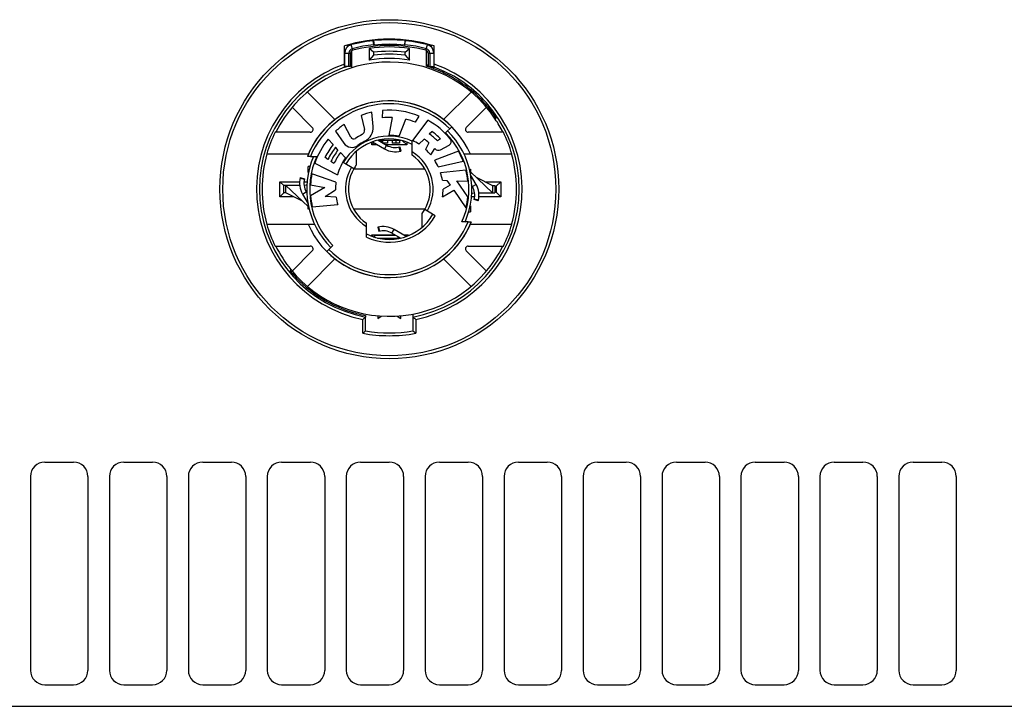
# Model space of a CAD drawing. Units: millimetres. Extents: x -35 to 173, y -229 to -184.
# Drawn here: x 149 to 155, y -209 to -204 of the extents above; entities that cross this region are included whole.
import ezdxf

# ---------------------------------------------------------------- set-up
doc = ezdxf.new("R2010")
doc.units = ezdxf.units.MM
for name, color, linetype in [('AUSFORMSCHRAEGEN', 7, 'Continuous'), ('FASEN', 7, 'Continuous'), ('RUNDUNGEN', 7, 'Continuous')]:
    doc.layers.add(name, color=color, linetype=linetype)

msp = doc.modelspace()

# ---------------------------------------------------------------- linework, layer by layer
at = {"color": 7, "linetype": 'Continuous'}
for p, q in [((150.7941, -204.1155), (150.7977, -204.1276)), ((150.9809, -204.0835), (150.978, -204.0838)), ((150.9811, -204.1121), (150.978, -204.0838)), ((150.9809, -204.0835), (150.9842, -204.1147)), ((151.199, -204.0835), (151.1957, -204.1147)), ((151.1988, -204.1121), (151.2019, -204.0838)), ((151.2019, -204.0838), (151.199, -204.0835)), ((151.3822, -204.1276), (151.3858, -204.1155)), ((150.78, -204.2644), (150.78, -204.1702)), ((151.4, -204.1702), (151.4, -204.2644)), ((150.7114, -204.6331), (150.5195, -204.4412)), ((151.6605, -204.4412), (151.4685, -204.6331)), ((150.8943, -204.6037), (150.9171, -204.7023)), ((150.9766, -204.6823), (150.9678, -204.5815)), ((151.0436, -204.5697), (151.0409, -204.6202)), ((151.1107, -204.6182), (151.0864, -204.7428)), ((151.2722, -204.6521), (151.2974, -204.6084)), ((150.8217, -204.7565), (150.7758, -204.6663)), ((151.1581, -204.749), (151.2056, -204.6313)), ((151.358, -204.6375), (151.2512, -204.7792)), ((150.716, -204.7144), (150.774, -204.7973)), ((151.3686, -204.7331), (151.3865, -204.7152)), ((150.698, -204.8074), (150.6635, -204.7704)), ((150.7325, -204.8444), (150.7152, -204.8259)), ((150.9827, -204.795), (150.9678, -204.8099)), ((150.9718, -204.7887), (151.0566, -204.8377)), ((151.0115, -204.777), (151.0716, -204.8117)), ((151.035, -204.7777), (151.035, -204.7905)), ((151.0433, -204.7777), (151.0433, -204.7953)), ((151.0766, -204.7977), (151.0474, -204.7977)), ((151.0716, -204.8117), (151.0566, -204.8377)), ((151.0766, -204.7777), (151.0766, -204.7977)), ((151.11, -204.7777), (151.11, -204.7977)), ((151.16, -204.7977), (151.11, -204.7977)), ((151.135, -204.7777), (151.135, -204.7977)), ((151.16, -204.7777), (151.16, -204.7977)), ((151.1626, -204.8237), (151.1704, -204.8526)), ((151.1827, -204.7805), (151.2121, -204.8099)), ((151.2967, -204.8049), (151.3327, -204.7689)), ((151.3651, -204.7939), (151.3431, -204.8411)), ((151.4458, -204.7665), (151.4253, -204.7814)), ((151.4465, -204.8432), (151.5077, -204.8107)), ((150.5405, -204.8895), (150.5841, -204.8895)), ((150.6627, -204.9102), (150.642, -204.8956)), ((150.7845, -204.9002), (150.7498, -204.8629)), ((150.86, -204.8539), (150.86, -204.9494)), ((151.3792, -204.879), (151.4061, -204.8337)), ((151.5718, -204.8525), (151.4061, -204.9161)), ((151.6549, -204.8747), (151.6111, -204.8747)), ((150.525, -205.0011), (150.525, -204.9602)), ((150.5374, -204.9602), (150.525, -204.9602)), ((150.5704, -204.9372), (150.7285, -205.0178)), ((150.7043, -204.9392), (150.6835, -204.9247)), ((151.4311, -204.962), (151.604, -204.9221)), ((150.4701, -205.0374), (150.499, -205.0452)), ((150.5275, -205.0011), (150.525, -205.0011)), ((150.7181, -205.069), (150.5504, -205.0113)), ((151.3382, -204.9777), (150.8417, -204.9777)), ((151.624, -204.9862), (151.4475, -205.0048)), ((151.6472, -204.9777), (151.655, -204.9777)), ((151.6512, -204.9952), (151.655, -204.9952)), ((151.655, -204.9777), (151.655, -205.0116)), ((151.6949, -205.0842), (151.6559, -205.0168)), ((150.355, -205.1427), (150.355, -205.0927)), ((150.4661, -205.0927), (150.355, -205.0927)), ((150.37, -205.1427), (150.37, -205.0927)), ((150.5408, -205.0874), (150.6401, -205.1067)), ((150.6401, -205.1067), (150.5419, -205.1641)), ((151.4598, -205.0556), (151.49, -205.0567)), ((151.514, -205.0898), (151.465, -205.1177)), ((151.49, -205.0567), (151.514, -205.0898)), ((151.5613, -205.0592), (151.6371, -205.0618)), ((151.6375, -205.1702), (151.5613, -205.0592)), ((151.6689, -205.0991), (151.6638, -205.0902)), ((151.6949, -205.0842), (151.669, -205.0992)), ((151.81, -205.0927), (151.825, -205.0927)), ((151.81, -205.0927), (151.81, -205.1427)), ((151.825, -205.0927), (151.825, -205.1427)), ((150.37, -205.1427), (150.355, -205.1427)), ((150.4851, -205.1512), (150.5109, -205.1363)), ((150.4851, -205.1512), (150.524, -205.2187)), ((150.511, -205.1364), (150.5162, -205.1453)), ((150.6429, -205.1694), (150.715, -205.1213)), ((150.7191, -205.1734), (150.6429, -205.1694)), ((151.4613, -205.1702), (151.5399, -205.1255)), ((151.5399, -205.1255), (151.6242, -205.2484)), ((151.7138, -205.1427), (151.825, -205.1427)), ((150.525, -205.2577), (150.525, -205.2239)), ((150.5287, -205.2402), (150.525, -205.2402)), ((150.5537, -205.2399), (150.7305, -205.2245)), ((151.6525, -205.2344), (151.655, -205.2344)), ((151.655, -205.2344), (151.655, -205.2752)), ((151.7098, -205.1981), (151.6809, -205.1903)), ((150.5327, -205.2577), (150.525, -205.2577)), ((151.3382, -205.2577), (150.8417, -205.2577)), ((151.32, -205.3816), (151.32, -205.286)), ((151.6425, -205.2752), (151.655, -205.2752)), ((150.525, -205.3608), (150.5688, -205.3608)), ((151.6394, -205.346), (151.5958, -205.346)), ((150.99, -205.4377), (151.1325, -205.4377)), ((150.99, -205.4531), (150.99, -205.4377)), ((151.0095, -205.3829), (151.0173, -205.4118)), ((151.1084, -205.4238), (151.1234, -205.3978)), ((151.1684, -205.4585), (151.1084, -205.4238)), ((151.2081, -205.4468), (151.1234, -205.3978)), ((151.1509, -205.4577), (151.1509, -205.4484)), ((151.1925, -205.4377), (151.2314, -205.4377)), ((151.2224, -205.4416), (151.2224, -205.4377)), ((150.5195, -205.7943), (150.7114, -205.6024)), ((151.4685, -205.6024), (151.6605, -205.7943)), ((151.01, -205.999), (151.01, -206.0177)), ((151.01, -206.0177), (151.0334, -206.0007)), ((151.1456, -206.0009), (151.17, -206.0177)), ((151.17, -206.0177), (151.17, -205.999))]:
    msp.add_line(p, q, dxfattribs=at)
at = {"color": 9, "linetype": 'Continuous'}
for p, q in [((150.8349, -204.1508), (150.8247, -204.1122)), ((151.3451, -204.1508), (151.3553, -204.1122)), ((150.78, -204.1702), (150.82, -204.1702)), ((151.36, -204.1702), (151.4, -204.1702)), ((151.166, -204.8537), (151.1591, -204.8245)), ((150.4692, -205.0409), (150.4983, -205.048)), ((151.7107, -205.1946), (151.6816, -205.1875)), ((151.0139, -205.3818), (151.0208, -205.4109))]:
    msp.add_line(p, q, dxfattribs=at)
for p, q in [((148.69, -207.0177), (148.89, -207.0177)), ((149.24, -207.0177), (149.44, -207.0177)), ((149.79, -207.0177), (149.99, -207.0177)), ((150.34, -207.0177), (150.54, -207.0177)), ((150.89, -207.0177), (151.09, -207.0177)), ((151.44, -207.0177), (151.64, -207.0177)), ((151.99, -207.0177), (152.19, -207.0177)), ((152.54, -207.0177), (152.74, -207.0177)), ((153.09, -207.0177), (153.29, -207.0177)), ((153.64, -207.0177), (153.84, -207.0177)), ((154.19, -207.0177), (154.39, -207.0177)), ((154.74, -207.0177), (154.94, -207.0177)), ((148.59, -207.1177), (148.59, -208.4677)), ((148.99, -207.1177), (148.99, -208.4677)), ((149.14, -207.1177), (149.14, -208.4677)), ((149.54, -207.1177), (149.54, -208.4677)), ((149.69, -207.1177), (149.69, -208.4677)), ((150.09, -207.1177), (150.09, -208.4677)), ((150.24, -207.1177), (150.24, -208.4677)), ((150.64, -207.1177), (150.64, -208.4677)), ((150.79, -207.1177), (150.79, -208.4677)), ((151.19, -207.1177), (151.19, -208.4677)), ((151.34, -207.1177), (151.34, -208.4677)), ((151.74, -207.1177), (151.74, -208.4677)), ((151.89, -207.1177), (151.89, -208.4677)), ((152.29, -207.1177), (152.29, -208.4677)), ((152.44, -207.1177), (152.44, -208.4677)), ((152.84, -207.1177), (152.84, -208.4677)), ((152.99, -207.1177), (152.99, -208.4677)), ((153.39, -207.1177), (153.39, -208.4677)), ((153.54, -207.1177), (153.54, -208.4677)), ((153.94, -207.1177), (153.94, -208.4677)), ((154.09, -207.1177), (154.09, -208.4677)), ((154.49, -207.1177), (154.49, -208.4677)), ((154.64, -207.1177), (154.64, -208.4677)), ((155.04, -207.1177), (155.04, -208.4677)), ((148.69, -208.5677), (148.89, -208.5677)), ((149.24, -208.5677), (149.44, -208.5677)), ((149.79, -208.5677), (149.99, -208.5677)), ((150.34, -208.5677), (150.54, -208.5677)), ((150.89, -208.5677), (151.09, -208.5677)), ((151.44, -208.5677), (151.64, -208.5677)), ((151.99, -208.5677), (152.19, -208.5677)), ((152.54, -208.5677), (152.74, -208.5677)), ((153.09, -208.5677), (153.29, -208.5677)), ((153.64, -208.5677), (153.84, -208.5677)), ((154.19, -208.5677), (154.39, -208.5677)), ((154.74, -208.5677), (154.94, -208.5677)), ((125.3932, -208.7177), (172.9554, -208.7177))]:
    msp.add_line(p, q)
at = {"color": 7, "linetype": 'Continuous'}
for points in [[(150.5162, -205.0883), (150.5106, -205.0905), (150.5013, -205.0923), (150.4961, -205.0926)], [(151.6637, -205.1472), (151.6694, -205.145), (151.6786, -205.1432), (151.6838, -205.1429)]]:
    msp.add_lwpolyline(points, dxfattribs=at)
for centre, radius, start, end in [((151.09, -205.1177), 1.045, 72.59986, 107.40014), ((151.09, -205.1177), 1.04, 83.9832, 96.0168), ((150.84, -204.1702), 0.06, 104.77963, 180), ((151.09, -205.1177), 1.04, 96.17896, 106.41943), ((150.84, -204.1702), 0.0315, 104.77963, 180), ((151.09, -205.1177), 1.0115, 96.17896, 104.77963), ((150.3799, -204.8529), 0.954, 50.69527, 50.93926), ((151.09, -205.1177), 1.0086, 83.9832, 96.0168), ((151.7998, -204.8527), 0.9537, 129.06071, 129.30477), ((151.09, -205.1177), 1.0115, 75.22037, 83.82104), ((151.09, -205.1177), 1.04, 73.58057, 83.82104), ((151.34, -204.1702), 0.0315, 0, 75.22037), ((151.34, -204.1702), 0.06, 0, 75.22037), ((151.09, -205.1177), 0.885, 33.45635, 153.41932), ((151.09, -205.1177), 0.8944, 60.17518, 66.26464), ((151.099, -205.1068), 0.8804, 40.05504, 60.33524), ((151.09, -205.1177), 0.615, 23.27796, 158.19563), ((151.09, -205.1177), 0.8944, 33.63478, 40.2151), ((151.09, -205.1177), 0.55, 102.83748, 110.83748), ((151.09, -205.1177), 0.5, 87.62693, 95.62693), ((151.09, -205.1177), 0.55, 67.83748, 94.83748), ((151.09, -205.1177), 0.55, 124.83748, 132.83748), ((150.8738, -204.6913), 0.1031, 296.87291, 5), ((151.09, -205.1177), 0.5, 68.62693, 76.62693), ((151.09, -205.1177), 0.55, 39.2464, 60.83748), ((150.8412, -204.7465), 0.0219, 207, 303.82753), ((151.09, -205.1177), 0.425, 116.4665, 123.82753), ((150.8866, -204.7093), 0.0312, 296.4665, 13), ((151.09, -205.1177), 0.375, 79.53696, 90.53696), ((151.09, -205.1177), 0.475, 45.08472, 54.08472), ((151.09, -205.1177), 0.5, 44.62693, 53.62693), ((151.09, -205.1177), 0.575, 336.59188, 45), ((151.09, -205.1177), 0.55, 140.83748, 160.83748), ((151.09, -205.1177), 0.5, 141.62693, 153.62693), ((151.09, -205.1177), 0.475, 142.08472, 154.08472), ((150.8303, -204.7579), 0.0688, 215, 305.80701), ((151.09, -205.1177), 0.375, 116.87291, 125.80701), ((151.1316, -204.7077), 0.12, 240, 284.99845), ((151.09, -205.1177), 0.375, 56.53696, 64.53696), ((151.09, -205.1177), 0.425, 49.64819, 55.16425), ((151.495, -204.7869), 0.027, 298, 39.2464), ((151.09, -205.1177), 0.575, 156.59188, 225), ((151.09, -205.1177), 0.45, 142.59407, 154.59407), ((151.09, -205.1177), 0.425, 143.16425, 155.16425), ((151.09, -205.1177), 0.375, 144.53696, 164.53696), ((151.1316, -204.7077), 0.15, 240, 284.99845), ((151.09, -205.1177), 0.375, 39.53696, 47.53696), ((151.09, -205.1177), 0.425, 41.4665, 41.93337), ((151.4318, -204.8156), 0.0312, 221.4665, 298), ((151.09, -205.1177), 0.55, 20.83748, 28.83748), ((151.09, -205.1177), 0.285, 143.80555, 150), ((151.09, -205.1177), 0.375, 24.53696, 32.53696), ((150.615, -205.0762), 0.15, 165, 210), ((151.09, -205.1177), 0.55, 168.83748, 176.83748), ((151.09, -205.1177), 0.375, 9.53696, 17.53696), ((151.09, -205.1177), 0.55, 5.83748, 13.83748), ((150.615, -205.0762), 0.12, 165.00566, 210.03344), ((151.09, -205.1177), 0.375, 172.53696, 180.53696), ((151.565, -205.1592), 0.12, 345.00566, 30.03344), ((151.565, -205.1592), 0.15, 345, 30), ((151.09, -205.1177), 0.55, 184.83748, 192.83748), ((151.09, -205.1177), 0.375, 188.53696, 196.53696), ((151.09, -205.1177), 0.375, 351.95262, 0), ((151.09, -205.1177), 0.55, 346.2531, 354.53101), ((151.09, -205.1177), 0.285, 323.80555, 330), ((151.09, -205.1177), 0.615, 203.27796, 338.19563), ((151.0484, -205.5277), 0.15, 60, 104.99845), ((151.0484, -205.5277), 0.12, 60, 104.99845), ((151.09, -205.1177), 0.885, 219.25486, 333.41932)]:
    msp.add_arc(centre, radius, start, end, dxfattribs=at)
at = {"color": 3, "linetype": 'Continuous'}
for centre, radius, start, end in [((151.09, -205.1177), 1, 75.22037, 104.77963), ((150.84, -204.1702), 0.02, 104.77963, 180), ((151.34, -204.1702), 0.02, 0, 75.22037)]:
    msp.add_arc(centre, radius, start, end, dxfattribs=at)
at = {"color": 9, "linetype": 'Continuous'}
for radius, start, end in [(0.595, 45, 157.44117), (0.555, 335.71467, 45), (0.555, 155.71467, 225), (0.595, 225, 337.44117)]:
    msp.add_arc((151.09, -205.1177), radius, start, end, dxfattribs=at)
for centre, start, end in [((148.69, -207.1177), 90, 180), ((148.89, -207.1177), 0, 90), ((149.24, -207.1177), 90, 180), ((149.44, -207.1177), 0, 90), ((149.79, -207.1177), 90, 180), ((149.99, -207.1177), 0, 90), ((150.34, -207.1177), 90, 180), ((150.54, -207.1177), 0, 90), ((150.89, -207.1177), 90, 180), ((151.09, -207.1177), 0, 90), ((151.44, -207.1177), 90, 180), ((151.64, -207.1177), 0, 90), ((151.99, -207.1177), 90, 180), ((152.19, -207.1177), 0, 90), ((152.54, -207.1177), 90, 180), ((152.74, -207.1177), 0, 90), ((153.09, -207.1177), 90, 180), ((153.29, -207.1177), 0, 90), ((153.64, -207.1177), 90, 180), ((153.84, -207.1177), 0, 90), ((154.19, -207.1177), 90, 180), ((154.39, -207.1177), 0, 90), ((154.74, -207.1177), 90, 180), ((154.94, -207.1177), 0, 90), ((148.69, -208.4677), 180, 270), ((148.89, -208.4677), 270, 0), ((149.24, -208.4677), 180, 270), ((149.44, -208.4677), 270, 0), ((149.79, -208.4677), 180, 270), ((149.99, -208.4677), 270, 0), ((150.34, -208.4677), 180, 270), ((150.54, -208.4677), 270, 0), ((150.89, -208.4677), 180, 270), ((151.09, -208.4677), 270, 0), ((151.44, -208.4677), 180, 270), ((151.64, -208.4677), 270, 0), ((151.99, -208.4677), 180, 270), ((152.19, -208.4677), 270, 0), ((152.54, -208.4677), 180, 270), ((152.74, -208.4677), 270, 0), ((153.09, -208.4677), 180, 270), ((153.29, -208.4677), 270, 0), ((153.64, -208.4677), 180, 270), ((153.84, -208.4677), 270, 0), ((154.19, -208.4677), 180, 270), ((154.39, -208.4677), 270, 0), ((154.74, -208.4677), 180, 270), ((154.94, -208.4677), 270, 0)]:
    msp.add_arc(centre, 0.1, start, end)
at = {"color": 7, "linetype": 'Continuous'}
for points, start_tangent, end_tangent in [([(150.5405, -204.8895), (150.532, -204.8895), (150.525, -204.8894), (150.5205, -204.8894), (150.519, -204.8893)], (-0.430579, 0), (0.159934, 0.399774)), ([(151.6394, -205.346), (151.6479, -205.346), (151.6549, -205.3461), (151.6594, -205.3461), (151.661, -205.3462)], (0.430579, 0), (-0.159934, -0.399774))]:
    msp.add_spline(points, degree=3, dxfattribs=dict(at, start_tangent=start_tangent, end_tangent=end_tangent))
at = {"layer": 'AUSFORMSCHRAEGEN', "color": 7, "linetype": 'Continuous'}
for p, q in [((150.83, -204.2718), (150.83, -204.1529)), ((151.35, -204.2532), (151.35, -204.1529)), ((151.8283, -204.6298), (151.8346, -204.6224)), ((150.9678, -204.8099), (150.9678, -204.7901)), ((151.0085, -204.8099), (150.9678, -204.8099)), ((151.2121, -204.8099), (151.0685, -204.8099)), ((151.2121, -204.7901), (151.2121, -204.8099)), ((150.2366, -204.8723), (150.5261, -204.8723)), ((151.6538, -204.8723), (151.9433, -204.8723)), ((150.3278, -205.1699), (150.3278, -205.0656)), ((150.355, -205.0927), (150.3278, -205.0656)), ((150.3278, -205.0656), (150.4656, -205.0656)), ((150.4956, -205.0656), (150.5176, -205.0656)), ((151.7568, -205.0656), (151.8671, -205.0656)), ((151.825, -205.0977), (151.835, -205.0977)), ((151.835, -205.0977), (151.8671, -205.0656)), ((151.835, -205.0977), (151.835, -205.1377)), ((151.8671, -205.0656), (151.8671, -205.1699)), ((150.355, -205.1427), (150.3278, -205.1699)), ((150.4231, -205.1699), (150.3278, -205.1699)), ((151.6843, -205.1699), (151.6623, -205.1699)), ((151.8671, -205.1699), (151.7143, -205.1699)), ((151.835, -205.1377), (151.825, -205.1377)), ((151.835, -205.1377), (151.8671, -205.1699)), ((150.5261, -205.3632), (150.2366, -205.3632)), ((151.9433, -205.3632), (151.6538, -205.3632)), ((150.9828, -205.4506), (150.9678, -205.4356)), ((150.9678, -205.4454), (150.9678, -205.4356)), ((150.9678, -205.4356), (151.1287, -205.4356)), ((151.1887, -205.4356), (151.2221, -205.4356)), ((151.22, -205.4377), (151.2221, -205.4356)), ((151.2221, -205.4356), (151.2221, -205.4377)), ((150.4047, -205.6777), (150.3985, -205.6851))]:
    msp.add_line(p, q, dxfattribs=at)
for radius, start, end in [(0.9028, 109.06092, 110.25166), (0.9028, 106.73778, 107.40178), (0.9028, 72.59822, 73.26222), (0.9028, 69.74834, 70.93908), (0.885, 26.58068, 33.45635), (0.888, 153.51507, 163.9516), (0.888, 16.0484, 26.48493), (0.8867, 163.94931, 196.05069), (0.8867, 343.94931, 16.05069), (0.888, 196.0484, 206.48493), (0.888, 333.51507, 343.9516), (0.885, 206.58068, 219.25486)]:
    msp.add_arc((151.09, -205.1177), radius, start, end, dxfattribs=at)
at = {"layer": 'FASEN', "color": 7, "linetype": 'Continuous'}
for p, q in [((150.95, -204.1377), (150.95, -204.2186)), ((150.98, -204.1641), (150.95, -204.1377)), ((151.2, -204.1641), (151.23, -204.1377)), ((151.23, -204.2186), (151.23, -204.1377)), ((150.8085, -204.2644), (150.8085, -204.1702)), ((150.98, -204.1842), (150.95, -204.2186)), ((150.98, -204.1641), (150.98, -204.1842)), ((151.2, -204.1842), (151.2, -204.1641)), ((151.2, -204.1842), (151.23, -204.2186)), ((151.3715, -204.1702), (151.3715, -204.2644)), ((150.82, -204.2644), (150.78, -204.2644)), ((151.35, -204.2611), (151.35, -204.2532)), ((151.36, -204.2644), (151.4, -204.2644)), ((150.925, -205.9977), (150.925, -206.0077))]:
    msp.add_line(p, q, dxfattribs=at)
at = {"layer": 'FASEN', "color": 3, "linetype": 'Continuous'}
for p, q in [((150.82, -204.2644), (150.82, -204.1702)), ((151.36, -204.1702), (151.36, -204.2644))]:
    msp.add_line(p, q, dxfattribs=at)
at = {"layer": 'FASEN', "color": 7, "linetype": 'Continuous'}
for centre, radius, start, end in [((151.09, -205.1177), 0.99, 81.87032, 98.12968), ((151.09, -205.1177), 0.91, 81.15012, 98.84988), ((151.09, -205.1177), 0.96, 83.42041, 96.57959), ((151.09, -205.1177), 0.94, 83.27978, 96.72022), ((151.0822, -205.1176), 0.8974, 71.96597, 72.63961), ((151.0821, -205.1179), 0.8977, 69.33058, 71.96597), ((151.0823, -205.1175), 0.8973, 69.18606, 69.33046), ((151.0821, -205.1179), 0.8977, 65.8087, 69.18587), ((151.09, -205.1177), 0.8944, 219.36889, 252.76484), ((151.0978, -205.1177), 0.8968, 252.28853, 258.88873)]:
    msp.add_arc(centre, radius, start, end, dxfattribs=at)
at = {"layer": 'RUNDUNGEN', "color": 7, "linetype": 'Continuous'}
for p, q in [((150.7775, -204.2708), (150.7775, -204.1206)), ((151.4025, -204.2708), (151.4025, -204.1206)), ((150.4134, -204.5472), (150.5537, -204.6876)), ((151.6262, -204.6876), (151.7665, -204.5472)), ((151.4824, -204.7253), (151.5248, -204.6829)), ((150.5396, -204.7217), (150.2952, -204.7217)), ((151.8847, -204.7217), (151.6403, -204.7217)), ((151.1713, -204.7777), (151.0128, -204.7777)), ((151.25, -204.8819), (151.25, -204.7841)), ((150.8431, -204.9752), (150.7695, -204.9327)), ((151.655, -204.9966), (151.81, -205.1427)), ((151.6941, -205.0336), (151.81, -205.0927)), ((150.525, -205.2389), (150.37, -205.0927)), ((150.4858, -205.2019), (150.37, -205.1427)), ((151.4104, -205.3027), (151.3368, -205.2602)), ((150.93, -205.4514), (150.93, -205.3536)), ((150.2952, -205.5137), (150.5396, -205.5137)), ((150.6551, -205.5526), (150.6975, -205.5102)), ((151.0086, -205.4577), (151.1671, -205.4577)), ((151.6403, -205.5137), (151.8847, -205.5137)), ((150.5537, -205.5479), (150.4134, -205.6883)), ((151.7665, -205.6883), (151.6262, -205.5479)), ((151.255, -205.9872), (151.255, -206.104)), ((150.925, -206.104), (150.925, -206.0077))]:
    msp.add_line(p, q, dxfattribs=at)
at = {"layer": 'RUNDUNGEN', "color": 9, "linetype": 'Continuous'}
for p, q in [((150.905, -206.1208), (150.905, -206.0241)), ((151.275, -206.0241), (151.275, -206.1208))]:
    msp.add_line(p, q, dxfattribs=at)
at = {"layer": 'RUNDUNGEN', "color": 7, "linetype": 'Continuous'}
msp.add_circle((151.09, -205.1177), 1.18, dxfattribs=at)
at = {"layer": 'RUNDUNGEN', "color": 9, "linetype": 'Continuous'}
msp.add_circle((151.09, -205.1177), 1.16, dxfattribs=at)
for radius, start, end in [(0.9251, 109.74424, 258.46385), (0.9251, 281.53615, 70.25576), (0.37, 64.37797, 150), (0.305, 330, 58.35934), (0.305, 150, 238.35934), (0.37, 244.37797, 330), (1.02, 259.55027, 280.44984)]:
    msp.add_arc((151.09, -205.1177), radius, start, end, dxfattribs=at)
at = {"layer": 'RUNDUNGEN', "color": 7, "linetype": 'Continuous'}
for centre, radius, start, end in [((151.09, -205.1177), 0.9051, 110.19864, 259.49591), ((151.09, -205.1177), 0.9051, 280.50409, 69.80136), ((151.09, -205.1177), 0.615, 45, 158.19563), ((150.5396, -204.7017), 0.02, 270, 45), ((151.6403, -204.7017), 0.02, 135, 270), ((151.09, -205.1177), 0.575, 336.59188, 45), ((151.09, -205.1177), 0.35, 62.79711, 150), ((151.09, -205.1177), 0.575, 156.59188, 225), ((151.09, -205.1177), 0.285, 330, 55.84708), ((151.09, -205.1177), 0.285, 150, 235.84708), ((151.09, -205.1177), 0.35, 242.79711, 330), ((151.09, -205.1177), 0.615, 225, 338.19563), ((150.5396, -205.5337), 0.02, 315, 90), ((151.6403, -205.5337), 0.02, 90, 225), ((148.8957, -203.707), 3.1406, 309.77379, 310.25018), ((151.09, -205.1177), 1, 260.50277, 279.49723), ((153.2796, -203.7125), 3.1335, 229.74929, 230.22677)]:
    msp.add_arc(centre, radius, start, end, dxfattribs=at)
at = {"layer": 'RUNDUNGEN', "color": 7, "linetype": 'Continuous', "start_tangent": (0, -0.518313)}
for points, end_tangent in [([(150.925, -206.0077), (150.9236, -206.0088), (150.9202, -206.0116), (150.9157, -206.0153), (150.9104, -206.0197), (150.905, -206.0241)], (-0.401481, -0.327813)), ([(151.255, -206.0077), (151.2563, -206.0088), (151.2597, -206.0116), (151.2643, -206.0154), (151.2695, -206.0197), (151.275, -206.0241)], (0.401481, -0.327813))]:
    msp.add_spline(points, degree=3, dxfattribs=dict(at, end_tangent=end_tangent))

doc.saveas('drawing.dxf')
